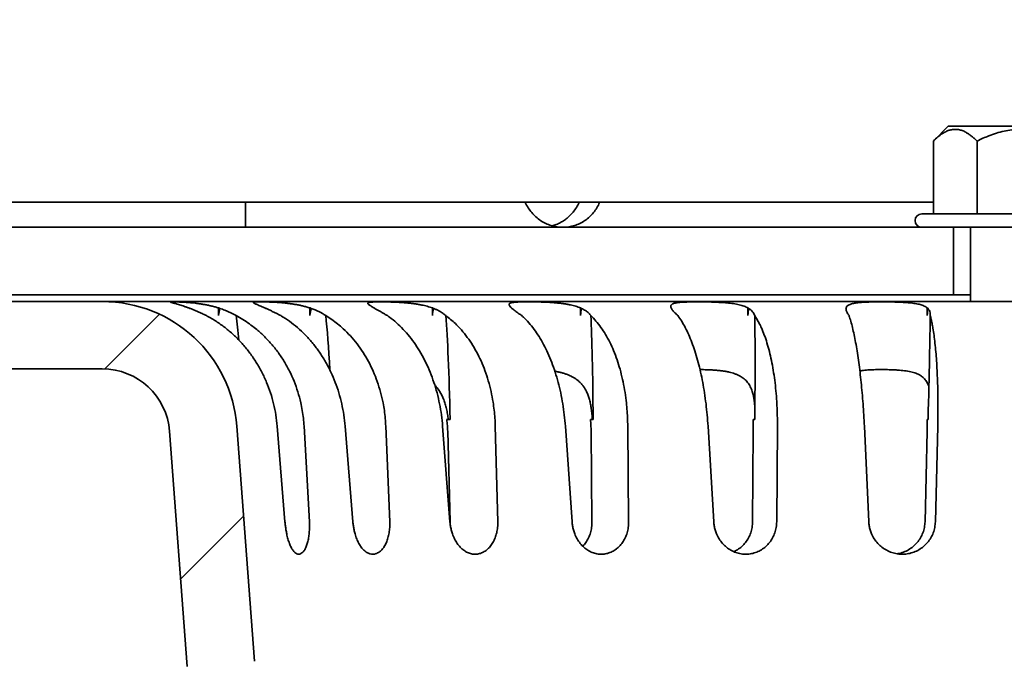
# Model space of a CAD drawing. Units: inches. Extents: x 0.2 to 8.4, y 0.1 to 10.9.
# Drawn here: x 2.5 to 3.1, y 7.2 to 7.6 of the extents above; entities that cross this region are included whole.
import ezdxf

# ---------------------------------------------------------------- set-up
doc = ezdxf.new("R2010")
doc.units = ezdxf.units.IN
doc.header["$MEASUREMENT"] = 0
doc.layers.add('WALL', color=7, linetype='Continuous', lineweight=50)
doc.styles.add('SLDTEXTSTYLE1', font='TXT', dxfattribs={"width": 0.605})
doc.dimstyles.new('SLDDIMSTYLE2', dxfattribs={"dimtxt": 0.101115, "dimasz": 0.1, "dimexe": 0, "dimexo": 0.0625, "dimgap": 0.025279, "dimtad": 0, "dimtih": 1, "dimtoh": 1, "dimdec": 6, "dimlfac": 6, "dimrnd": 1e-09, "dimzin": 12, "dimdsep": 46, "dimlunit": 5, "dimtxsty": 'SLDTEXTSTYLE1', "dimsah": 1, "dimcen": 0.09, "dimadec": 0, "dimazin": 3, "dimtfac": 1, "dimtdec": 3, "dimtofl": 0, "dimtmove": 0, "dimatfit": 3, "dimfxl": 0, "dimfrac": 2, "dimtolj": 1, "dimtzin": 12, "dimarcsym": 0})

# ---------------------------------------------------------------- blocks, each defined once
blk = doc.blocks.new('SW_HATCH_0')
at = {"color": 0, "linetype": 'Continuous', "lineweight": 18}
for p, q in [((0.61093, -0.09617), (0.64475, -0.06236)), ((0.65777, -0.22612), (0.69664, -0.18724))]:
    blk.add_line(p, q, dxfattribs=at)
blk = doc.blocks.new('_D_3')
at = {"layer": 'WALL'}
for p, q in [((1.94218, 7.28996), (1.94218, 5.7584)), ((4.25053, 7.28996), (4.25053, 5.7584)), ((1.94218, 5.8834), (2.39805, 5.8834)), ((4.25053, 5.8834), (3.79466, 5.8834))]:
    blk.add_line(p, q, dxfattribs=at)
for points in [[(1.94218, 5.8834), (2.04218, 5.8684), (2.04218, 5.8984)], [(4.25053, 5.8834), (4.15053, 5.8984), (4.15053, 5.8684)]]:
    blk.add_solid(points, dxfattribs=at)
at = {"layer": 'WALL', "attachment_point": 1, "style": 'SLDTEXTSTYLE1'}
for s, insert, char_height in [('13 1/4', (2.97721, 6.01112), 0.104167), ('%%c', (2.82969, 6.01112), 0.104167), ('MIN. DECK OPENING', (2.39805, 5.85584), 0.1041667)]:
    blk.add_mtext(s, dxfattribs=dict(at, insert=insert, char_height=char_height))
blk = doc.blocks.new('_D_8')
at = {"layer": 'WALL'}
for p, q in [((1.82552, 7.49782), (1.82552, 8.88901)), ((4.36719, 7.49782), (4.36719, 8.88901)), ((1.82552, 8.76401), (2.82969, 8.76401)), ((4.36719, 8.76401), (3.36302, 8.76401))]:
    blk.add_line(p, q, dxfattribs=at)
for points in [[(1.82552, 8.76401), (1.92552, 8.74901), (1.92552, 8.77901)], [(4.36719, 8.76401), (4.26719, 8.77901), (4.26719, 8.74901)]]:
    blk.add_solid(points, dxfattribs=at)
at = {"layer": 'WALL', "char_height": 0.104167, "attachment_point": 1, "style": 'SLDTEXTSTYLE1'}
for s, insert in [('%%c', (2.82969, 8.81408)), ('15 1/4', (2.97721, 8.81408))]:
    blk.add_mtext(s, dxfattribs=dict(at, insert=insert))

msp = doc.modelspace()

# ---------------------------------------------------------------- linework, layer by layer
at = {"color": 7, "linetype": 'Continuous', "lineweight": 35}
for p, q in [((3.05139411, 7.49838164), (3.04222744, 7.48921498)), ((3.14131395, 7.49838164), (3.05139411, 7.49838164)), ((3.04222744, 7.48921498), (3.04222744, 7.44421498)), ((3.06929073, 7.48921498), (3.06929073, 7.44421498)), ((2.55497797, 7.45150664), (2.26822903, 7.45150664)), ((2.55497797, 7.45150664), (2.57831183, 7.45150664)), ((2.57831183, 7.45150664), (2.61718734, 7.45150664)), ((2.61718734, 7.43588164), (2.61718734, 7.45150664)), ((3.04222744, 7.45150664), (2.61718734, 7.45150664)), ((2.78994533, 7.45150664), (2.7900534, 7.45126765)), ((2.82336543, 7.45150664), (2.82325938, 7.45126765)), ((2.83605673, 7.45150664), (2.83595776, 7.45126765)), ((3.15760403, 7.44421498), (3.03510403, 7.44421498)), ((2.3284969, 7.43588164), (2.6349293, 7.43588164)), ((2.6349293, 7.43588164), (2.72077576, 7.43588164)), ((2.72077576, 7.43588164), (3.05468736, 7.43588164)), ((3.13802069, 7.43588164), (3.05468736, 7.43588164)), ((3.05468736, 7.43588164), (3.05468736, 7.39421498)), ((3.06510403, 7.43588164), (3.06510403, 7.38998121)), ((2.3284969, 7.39421498), (2.6349293, 7.39421498)), ((2.72077576, 7.39421498), (2.6349293, 7.39421498)), ((3.05468736, 7.39421498), (2.72077576, 7.39421498)), ((3.06510403, 7.39421498), (3.05468736, 7.39421498)), ((2.42844106, 7.38998121), (2.5286457, 7.38998121)), ((3.66406236, 7.38998121), (2.5286457, 7.38998121)), ((2.58214566, 7.38600073), (2.58208635, 7.3860032)), ((2.58276409, 7.3857677), (2.58208635, 7.3860032)), ((2.60055495, 7.3860032), (2.60049569, 7.38600073)), ((2.60049569, 7.38141577), (2.60055495, 7.3860032)), ((2.60049569, 7.38141577), (2.60049569, 7.38600073)), ((2.60055495, 7.3860032), (2.60122662, 7.3857677)), ((2.62917495, 7.38600073), (2.62908519, 7.3860032)), ((2.62969537, 7.3857677), (2.62908519, 7.3860032)), ((2.65705357, 7.3860032), (2.65696386, 7.38600073)), ((2.65696386, 7.38141577), (2.65705357, 7.3860032)), ((2.65696386, 7.38141577), (2.65696386, 7.38600073)), ((2.65705357, 7.3860032), (2.65765455, 7.3857677)), ((2.69662224, 7.38600073), (2.69650591, 7.3860032)), ((2.69702185, 7.3857677), (2.69650591, 7.3860032)), ((2.73275176, 7.3860032), (2.73263543, 7.38600073)), ((2.73263543, 7.38141577), (2.73275176, 7.3860032)), ((2.73263543, 7.38141577), (2.73263543, 7.38600073)), ((2.73275176, 7.3860032), (2.73325573, 7.3857677)), ((2.78153972, 7.38600073), (2.7814019, 7.3860032)), ((2.78180105, 7.3857677), (2.7814019, 7.3860032)), ((2.82434108, 7.3860032), (2.82420329, 7.38600073)), ((2.82420329, 7.38141577), (2.82434108, 7.3860032)), ((2.82420329, 7.38141577), (2.82420329, 7.38600073)), ((2.82434108, 7.3860032), (2.82472607, 7.3857677)), ((2.88021608, 7.38600073), (2.88006282, 7.3860032)), ((2.88032774, 7.3857677), (2.88006282, 7.3860032)), ((2.88021608, 7.38600073), (2.88021608, 7.38586697)), ((2.92781867, 7.3860032), (2.92766543, 7.38600073)), ((2.92766543, 7.38141577), (2.92781867, 7.3860032)), ((2.92766543, 7.38141577), (2.92766543, 7.38600073)), ((2.92781867, 7.3860032), (2.92806785, 7.3857677)), ((2.98833871, 7.38600073), (2.98817671, 7.3860032)), ((2.98829581, 7.3857677), (2.98817671, 7.3860032)), ((2.98833871, 7.38600073), (2.98833871, 7.38480148)), ((3.03866207, 7.3860032), (3.03850006, 7.38600073)), ((3.03850006, 7.38141577), (3.03866207, 7.3860032)), ((3.03850006, 7.38141577), (3.03850006, 7.38600073)), ((3.03866207, 7.3860032), (3.03876455, 7.3857677)), ((2.42844106, 7.34831455), (2.5286457, 7.34831455)), ((2.7414388, 7.31706455), (2.74361453, 7.31706455)), ((2.83029311, 7.31706455), (2.83196587, 7.31706455)), ((2.93077557, 7.31706455), (2.93187227, 7.31706455)), ((3.03849458, 7.31706455), (3.03896729, 7.31706455)), ((2.57019613, 7.30975811), (2.58107774, 7.16438739)), ((2.61174656, 7.31286834), (2.62262817, 7.16749764)), ((2.64153641, 7.25382051), (2.63673754, 7.31286834)), ((2.65331645, 7.31286834), (2.65658957, 7.25382051)), ((2.68349702, 7.25382051), (2.67871931, 7.31286834)), ((2.70382598, 7.31286834), (2.7062932, 7.25382051)), ((2.74350142, 7.25382051), (2.73895371, 7.31286834)), ((2.74209684, 7.30975811), (2.74357322, 7.25382051)), ((2.77149089, 7.31286834), (2.77304432, 7.25382051)), ((2.81892721, 7.25382051), (2.81480822, 7.31286834)), ((2.83072198, 7.30975811), (2.83126731, 7.25382051)), ((2.85335388, 7.31286834), (2.85392565, 7.25382051)), ((2.90647789, 7.25382051), (2.90296763, 7.31286834)), ((2.93095655, 7.30975811), (2.93054697, 7.25382051)), ((2.94583713, 7.31286834), (2.94540224, 7.25382051)), ((3.00232705, 7.25382051), (2.99957896, 7.31286834)), ((3.03841977, 7.30975811), (3.03707319, 7.25382051)), ((3.0448987, 7.31286834), (3.04347616, 7.25382051))]:
    msp.add_line(p, q, dxfattribs=at)
for centre, radius, start, end in [((3.03510403, 7.44004831), 0.00416667, 90, 270), ((2.52864569, 7.30664788), 0.08333333, 4.28086078, 90), ((2.52864569, 7.30664788), 0.04166667, 4.28086078, 90)]:
    msp.add_arc(centre, radius, start, end, dxfattribs=at)
for centre, major_axis, ratio, start_param, end_param in [((2.59675949, 6.67123122), (0.00942471, 0.72870142), 0.033314593, 0.197925143, 0.226347718), ((2.59675949, 6.67123122), (0.00942471, 0.72870142), 0.033314593, 5.977644442, 6.056710642), ((2.64795092, 6.67123122), (0.01426947, 0.72870136), 0.029894524, 0.198079663, 0.226502238), ((2.64795092, 6.67123122), (0.01426947, 0.72870136), 0.029894524, 5.902106851, 6.056865162), ((2.71873972, 6.67123122), (0.01848781, 0.72870134), 0.025168571, 0.198132816, 0.226555391), ((2.71873972, 6.67123122), (0.01848781, 0.72870134), 0.025168571, 5.802277302, 6.056918315), ((2.80603207, 6.67123122), (0.02189618, 0.72870137), 0.019345389, 0.198075561, 0.226498136), ((2.80603207, 6.67123122), (0.02189618, 0.72870137), 0.019345389, 5.802220047, 6.05686106), ((2.90601289, 6.67123122), (0.02434717, 0.72870142), 0.012680535, 0.197917945, 0.22634052), ((2.90601289, 6.67123122), (0.02434717, 0.72870142), 0.012680535, 5.802062431, 6.056703444), ((3.01431253, 6.67123122), (-0.02573538, 0.72870147), 0.005464893, 0.197301264, 0.202685643), ((3.01431253, 6.67123122), (0.02573538, 0.72870147), 0.005464893, 0.197687269, 0.226109844), ((3.01431253, 6.67123122), (0.02573538, 0.72870147), 0.005464893, 5.801831755, 6.056472768)]:
    msp.add_ellipse(centre, major_axis=major_axis, ratio=ratio, start_param=start_param, end_param=end_param, dxfattribs=at)
for points, knots in [([(3.04222744, 7.48921498), (3.04314638, 7.49009443), (3.04498384, 7.49185293), (3.0475581, 7.49375209), (3.04989237, 7.49507287), (3.05196125, 7.49591105), (3.05407887, 7.49641239), (3.05623126, 7.49652191), (3.05842504, 7.49623284), (3.06061994, 7.49553233), (3.06263847, 7.49453534), (3.06445926, 7.49337325), (3.06609578, 7.49213737), (3.06770915, 7.4907571), (3.06876353, 7.48972903), (3.06929073, 7.48921498)], [0, 0, 0, 0, 0.108064139, 0.21607937, 0.290653965, 0.365320172, 0.439841982, 0.51665326, 0.593466966, 0.672822796, 0.752197834, 0.813865402, 0.875540125, 0.937768178, 1, 1, 1, 1]), ([(3.06929073, 7.48921498), (3.07048869, 7.48979686), (3.07288447, 7.49096056), (3.07684294, 7.49261489), (3.08117677, 7.49413005), (3.08590594, 7.49537279), (3.09072241, 7.49620042), (3.09552228, 7.4965459), (3.10026238, 7.49636945), (3.10490269, 7.49574537), (3.10947386, 7.49472205), (3.1140996, 7.49328257), (3.11876128, 7.49145754), (3.12186517, 7.48996256), (3.12341732, 7.48921498)], [0, 0, 0, 0, 0.070661448, 0.141315066, 0.22753876, 0.314082183, 0.400485303, 0.486516951, 0.568955988, 0.651743313, 0.73463968, 0.817228003, 0.908602065, 1, 1, 1, 1]), ([(2.8132707, 7.43588164), (2.81207113, 7.43588164), (2.81087288, 7.43597002), (2.80847901, 7.43632662), (2.80728057, 7.43659737), (2.80496277, 7.4373035), (2.80383361, 7.43773969), (2.80163434, 7.43877763), (2.80055622, 7.439385), (2.79747964, 7.44142531), (2.79564712, 7.44305653), (2.79242166, 7.44686589), (2.79109013, 7.44897508), (2.7900534, 7.45126765)], [0, 0, 0, 0, 0.125, 0.125, 0.25, 0.25, 0.375, 0.375, 0.5, 0.5, 0.75, 0.75, 1, 1, 1, 1]), ([(2.8066931, 7.43682621), (2.80708632, 7.43692658), (2.80839871, 7.43726156), (2.810536, 7.43816149), (2.81306762, 7.43949819), (2.81543134, 7.44114337), (2.81761078, 7.44304128), (2.81971612, 7.44533975), (2.82168175, 7.4480583), (2.8227335, 7.45019787), (2.82325937, 7.45126765)], [0, 0, 0, 0, 0.054384207, 0.181508295, 0.308227973, 0.435036032, 0.562247869, 0.689057035, 0.844528612, 1, 1, 1, 1]), ([(2.83595776, 7.45126765), (2.8350079, 7.44897387), (2.83376158, 7.44688018), (2.83145718, 7.44403435), (2.83061334, 7.44313618), (2.82883141, 7.44149835), (2.8278873, 7.44075048), (2.82589309, 7.43939677), (2.82483386, 7.43878693), (2.82265436, 7.4377412), (2.82153674, 7.43730452), (2.8181024, 7.43624728), (2.81567111, 7.43588164), (2.8132707, 7.43588164)], [0, 0, 0, 0, 0.25, 0.25, 0.375, 0.375, 0.5, 0.5, 0.625, 0.625, 0.75, 0.75, 1, 1, 1, 1]), ([(2.58214566, 7.38600073), (2.58183204, 7.38611667), (2.58091543, 7.38645555), (2.57946689, 7.38696255), (2.57783261, 7.38750384), (2.57631759, 7.38797575), (2.57498899, 7.3883672), (2.5738615, 7.38868424), (2.572914, 7.3889422), (2.57211989, 7.3891556), (2.57136751, 7.38936248), (2.57089349, 7.38951176), (2.57070218, 7.38961727), (2.57072102, 7.3896826), (2.57092546, 7.38972914), (2.5713146, 7.38975902), (2.57187959, 7.38977504), (2.57261575, 7.38977855), (2.57353094, 7.38977001), (2.57461267, 7.38974804), (2.57584114, 7.38971176), (2.57721447, 7.38965816), (2.57874041, 7.38958301), (2.58039284, 7.389482), (2.58214143, 7.38935191), (2.58398613, 7.38918716), (2.58593619, 7.38897954), (2.58795075, 7.38872564), (2.58999221, 7.38842399), (2.59206208, 7.38806981), (2.59417347, 7.38765303), (2.59630211, 7.38716949), (2.59841978, 7.38662601), (2.59980211, 7.38620964), (2.60049569, 7.38600073)], [0, 0, 0, 0, 0.016949454, 0.049539208, 0.082128452, 0.115828063, 0.149527314, 0.179716415, 0.209905515, 0.240985114, 0.272065038, 0.321321922, 0.351808346, 0.382295019, 0.41366992, 0.445044925, 0.475530196, 0.506015513, 0.537383224, 0.568750805, 0.59928565, 0.629820044, 0.661246811, 0.692673304, 0.723106523, 0.753538987, 0.784875735, 0.816211499, 0.846309366, 0.876407723, 0.907388876, 0.938371454, 0.969077583, 1, 1, 1, 1]), ([(2.62917495, 7.38600073), (2.62904161, 7.38606003), (2.6283993, 7.38634567), (2.62731392, 7.38681882), (2.62599659, 7.38738187), (2.62482941, 7.38787454), (2.62386653, 7.3882836), (2.62311267, 7.38861527), (2.62254404, 7.38888555), (2.62214471, 7.38910994), (2.62188128, 7.38932719), (2.62190057, 7.38948519), (2.62219791, 7.3895978), (2.62262516, 7.38966846), (2.62323693, 7.38971941), (2.62402532, 7.38975304), (2.62497491, 7.38977227), (2.62608253, 7.38977879), (2.62735644, 7.38977331), (2.62877834, 7.38975469), (2.63032285, 7.38972224), (2.63198998, 7.38967323), (2.6337869, 7.38960366), (2.63568274, 7.3895094), (2.63764356, 7.38938717), (2.63967127, 7.38923158), (2.64177451, 7.38903454), (2.64390946, 7.38879245), (2.64603756, 7.3885036), (2.64816249, 7.38816304), (2.65029706, 7.38776078), (2.65249941, 7.38727377), (2.65474182, 7.38669961), (2.65622099, 7.38623438), (2.65696386, 7.38600073)], [0, 0, 0, 0, 0.008600691, 0.041429774, 0.074257386, 0.108216001, 0.142174293, 0.172425172, 0.202676581, 0.233824648, 0.264973089, 0.313751733, 0.344230761, 0.37470956, 0.406077102, 0.437444336, 0.467922019, 0.498399488, 0.52975901, 0.561118388, 0.591652784, 0.622187888, 0.653614131, 0.685040457, 0.715486672, 0.745932514, 0.777281897, 0.808631174, 0.838752899, 0.868874602, 0.899883627, 0.930892807, 0.965293032, 1, 1, 1, 1]), ([(2.69662224, 7.38600073), (2.69661471, 7.38600513), (2.6962142, 7.38623939), (2.69547391, 7.38667768), (2.69452669, 7.38726178), (2.69375562, 7.38777476), (2.69325182, 7.38816056), (2.69291372, 7.38848003), (2.69271966, 7.38874376), (2.69267358, 7.38899099), (2.69280681, 7.3891948), (2.6931204, 7.38935804), (2.69360738, 7.38948525), (2.69426312, 7.38958352), (2.69509559, 7.38965794), (2.69609568, 7.38971144), (2.69724643, 7.38974766), (2.69854697, 7.3897694), (2.70000267, 7.38977861), (2.70159396, 7.38977522), (2.70329369, 7.38975961), (2.70510308, 7.38973022), (2.70702719, 7.38968453), (2.7090341, 7.389619), (2.71108879, 7.38953088), (2.7131944, 7.3894153), (2.7153582, 7.38926524), (2.71753703, 7.38907637), (2.71969269, 7.38884601), (2.72183011, 7.38856862), (2.72396059, 7.38823475), (2.72653787, 7.38774715), (2.72951461, 7.38705207), (2.73158787, 7.38635363), (2.73263543, 7.38600073)], [0, 0, 0, 0, 0.0006337137, 0.0336972135, 0.0667597068, 0.1009722915, 0.1351842667, 0.1561341395, 0.1862764703, 0.2164188977, 0.2474463108, 0.2784739837, 0.3086129686, 0.3387523227, 0.3697540174, 0.4007558769, 0.4311230735, 0.4614900102, 0.4927295843, 0.523969373, 0.5544973105, 0.5850249962, 0.6164412279, 0.6478571598, 0.678353227, 0.7088494774, 0.7402458441, 0.7716419825, 0.8018816302, 0.8321211042, 0.8632588734, 0.8943962456, 0.9466416327, 1, 1, 1, 1]), ([(2.78153972, 7.38600073), (2.7814382, 7.38609444), (2.78109112, 7.38641483), (2.78061532, 7.38691291), (2.78019802, 7.38746763), (2.77998319, 7.3879511), (2.77998001, 7.38834961), (2.78016849, 7.38867044), (2.78052212, 7.38893025), (2.78105563, 7.38914539), (2.78176327, 7.38931862), (2.78263126, 7.38945432), (2.78365646, 7.38955985), (2.78484724, 7.38964038), (2.78618924, 7.38969901), (2.78766005, 7.38973945), (2.78925997, 7.38976488), (2.79099363, 7.38977742), (2.79283734, 7.38977727), (2.79475988, 7.38976509), (2.79676417, 7.38973956), (2.79885383, 7.38969847), (2.80099403, 7.38963849), (2.80314809, 7.38955704), (2.80532069, 7.38944934), (2.8075179, 7.3893087), (2.80969621, 7.38913065), (2.81181832, 7.38891232), (2.8138911, 7.38864826), (2.81592335, 7.38832855), (2.81842604, 7.38784622), (2.82071698, 7.38726175), (2.82277584, 7.3865855), (2.82372746, 7.38619565), (2.82420329, 7.38600073)], [0, 0, 0, 0, 0.013658541, 0.046695984, 0.079731846, 0.113925381, 0.148117926, 0.178239585, 0.208360149, 0.239366056, 0.27037149, 0.300489728, 0.330607703, 0.361587821, 0.392568176, 0.422914382, 0.453261186, 0.484478869, 0.515696223, 0.546219694, 0.576743258, 0.60815408, 0.639564681, 0.670068182, 0.700571267, 0.731974002, 0.763376468, 0.793640272, 0.82390381, 0.855067129, 0.886230348, 0.942395815, 0.971197206, 1, 1, 1, 1]), ([(2.88021608, 7.38600073), (2.88009243, 7.38637292), (2.87990537, 7.38693595), (2.88004542, 7.38754035), (2.88029507, 7.38795634), (2.88071646, 7.3883207), (2.88131728, 7.38863948), (2.88209737, 7.38890798), (2.88304269, 7.38912737), (2.88413349, 7.38930214), (2.88536525, 7.38944092), (2.88675104, 7.38954987), (2.88827526, 7.38963253), (2.88991311, 7.38969293), (2.89166631, 7.38973535), (2.89353701, 7.38976279), (2.89550072, 7.38977647), (2.89752497, 7.389778), (2.89961343, 7.38976725), (2.90176764, 7.38974337), (2.90395261, 7.38970389), (2.90613152, 7.38964695), (2.90830989, 7.38956859), (2.9104921, 7.38946325), (2.91263672, 7.38932636), (2.91470774, 7.38915464), (2.91671293, 7.38894247), (2.91865839, 7.38868066), (2.9205025, 7.38836716), (2.92221581, 7.38800175), (2.92380973, 7.38758085), (2.92528911, 7.38709257), (2.92658748, 7.38656689), (2.92732577, 7.38617912), (2.92766543, 7.38600073)], [0, 0, 0, 0, 0.056287748, 0.085147671, 0.114006649, 0.144286956, 0.174566682, 0.205748723, 0.236930604, 0.266861684, 0.296792746, 0.327574931, 0.358357531, 0.388610353, 0.418863056, 0.449979899, 0.481097185, 0.51159497, 0.542093185, 0.573475161, 0.6048572, 0.635383033, 0.665908662, 0.697330548, 0.72875202, 0.759109345, 0.789466312, 0.820727103, 0.85198733, 0.881982941, 0.911978783, 0.942841149, 0.973703803, 1, 1, 1, 1]), ([(2.98833871, 7.38600073), (2.98834501, 7.38602647), (2.98840718, 7.38628066), (2.98860555, 7.38673275), (2.98908387, 7.38730868), (2.98977412, 7.38781376), (2.99064435, 7.38823331), (2.9916587, 7.38857374), (2.99279619, 7.38885136), (2.99409781, 7.38908233), (2.99553847, 7.38926844), (2.99709041, 7.38941461), (2.99875144, 7.38952881), (3.00053599, 7.38961678), (3.00242347, 7.38968189), (3.00438311, 7.38972779), (3.0064186, 7.38975795), (3.00852925, 7.38977471), (3.01068538, 7.38977861), (3.01285125, 7.38977058), (3.01503212, 7.38974963), (3.01722879, 7.38971396), (3.0194041, 7.38966052), (3.02152184, 7.38958687), (3.0235892, 7.38948849), (3.0256093, 7.38935896), (3.02754216, 7.38919381), (3.02935649, 7.38898996), (3.03106166, 7.38874189), (3.03266259, 7.38843993), (3.03412526, 7.38808299), (3.0354289, 7.38767204), (3.03658549, 7.3872037), (3.03759982, 7.38666743), (3.03820073, 7.38624821), (3.03847961, 7.38601763), (3.03850006, 7.38600073)], [0, 0, 0, 0, 0.003715265, 0.036686619, 0.069656566, 0.103769957, 0.137882477, 0.168172015, 0.198462462, 0.229653275, 0.260845044, 0.290811009, 0.320777062, 0.351593343, 0.382409482, 0.412729604, 0.443049572, 0.474238673, 0.50542793, 0.535944331, 0.566460761, 0.597863736, 0.629266495, 0.659777132, 0.690287555, 0.721696546, 0.753105327, 0.783397644, 0.813689785, 0.844882893, 0.876075991, 0.906021405, 0.935967082, 0.966764327, 0.99756316, 1, 1, 1, 1]), ([(2.59304878, 7.38125405), (2.592135, 7.38169884), (2.59057281, 7.38245924), (2.588386, 7.38345217), (2.58647573, 7.38428205), (2.58458773, 7.38506266), (2.58337196, 7.38553269), (2.58276409, 7.3857677)], [0, 0, 0, 0, 0.258130798, 0.44129866, 0.624453885, 0.812231667, 1, 1, 1, 1]), ([(2.63673754, 7.31286834), (2.63649435, 7.31519206), (2.63600711, 7.3198478), (2.63458359, 7.32673049), (2.6326736, 7.33347665), (2.6302369, 7.34002657), (2.62728717, 7.34633495), (2.62385291, 7.35237018), (2.61996666, 7.35808556), (2.6156572, 7.36343112), (2.61093911, 7.36836276), (2.60585336, 7.37286444), (2.60044067, 7.37689863), (2.59610894, 7.37960258), (2.59360168, 7.38095567), (2.59304878, 7.38125405)], [0, 0, 0, 0, 0.081286028, 0.162862109, 0.244437755, 0.325722894, 0.40701551, 0.488599064, 0.57018237, 0.651474553, 0.732714859, 0.814245323, 0.895775707, 0.977016459, 1, 1, 1, 1]), ([(2.60122662, 7.3857677), (2.60229688, 7.38540074), (2.60401732, 7.38481085), (2.6062578, 7.38387779), (2.60866122, 7.38278603), (2.61029673, 7.38186939), (2.61139466, 7.38125405)], [0, 0, 0, 0, 0.289367772, 0.465157044, 0.640955794, 1, 1, 1, 1]), ([(2.61139466, 7.38125405), (2.61278936, 7.38047074), (2.61558008, 7.37890338), (2.61958119, 7.37620816), (2.62391049, 7.37290734), (2.62845429, 7.36885045), (2.63308521, 7.36394531), (2.63731427, 7.35863847), (2.64110308, 7.35297191), (2.6444156, 7.3469704), (2.64724596, 7.34067994), (2.64957548, 7.33415222), (2.65120419, 7.32810234), (2.65227427, 7.3226232), (2.65296614, 7.31776775), (2.65319971, 7.314501), (2.65331645, 7.31286834)], [0, 0, 0, 0, 0.059102237, 0.118260496, 0.177362755, 0.258663566, 0.340255812, 0.42184745, 0.503148447, 0.584390402, 0.665922691, 0.747455223, 0.828697523, 0.885781603, 0.942915748, 1, 1, 1, 1]), ([(2.63896215, 7.38125405), (2.63828869, 7.3816028), (2.63695856, 7.38229159), (2.63503437, 7.38325307), (2.63317438, 7.38415732), (2.63137399, 7.38500597), (2.63025489, 7.3855138), (2.62969537, 7.3857677)], [0, 0, 0, 0, 0.2017549631, 0.3984781121, 0.5951837883, 0.7976006343, 1, 1, 1, 1]), ([(2.67871931, 7.31286834), (2.67848254, 7.31519206), (2.67800815, 7.3198478), (2.67667562, 7.32673049), (2.67490752, 7.33347664), (2.67266835, 7.34002658), (2.66997054, 7.34633494), (2.66684014, 7.35237019), (2.66330657, 7.35808559), (2.65939602, 7.36343108), (2.65512212, 7.36836278), (2.65052159, 7.37286444), (2.64563135, 7.37689862), (2.64172193, 7.37960259), (2.63946078, 7.38095567), (2.63896215, 7.38125405)], [0, 0, 0, 0, 0.081285962, 0.162862044, 0.244437791, 0.325722856, 0.407015541, 0.488598834, 0.570181991, 0.651474595, 0.732714503, 0.814245062, 0.895775494, 0.977016223, 1, 1, 1, 1]), ([(2.65765455, 7.3857677), (2.65850224, 7.38545912), (2.65998606, 7.38491897), (2.66194809, 7.38404312), (2.66363019, 7.38319662), (2.66520822, 7.38228775), (2.66621904, 7.38162477), (2.66671519, 7.3812749), (2.66674475, 7.38125405)], [0, 0, 0, 0, 0.244690469, 0.428311182, 0.611942995, 0.800008169, 0.988082777, 1, 1, 1, 1]), ([(2.66674475, 7.38125405), (2.6679992, 7.38046488), (2.6705093, 7.3788858), (2.67410315, 7.37616808), (2.67797595, 7.37284798), (2.68202495, 7.36877678), (2.6861366, 7.36386494), (2.68988405, 7.35855207), (2.69323305, 7.35288002), (2.69615156, 7.34687373), (2.69863472, 7.34057916), (2.70066617, 7.33404802), (2.70207033, 7.32800745), (2.70297805, 7.32255094), (2.70355325, 7.31773124), (2.7037351, 7.31448884), (2.70382598, 7.31286834)], [0, 0, 0, 0, 0.0595287623, 0.1191145156, 0.1786435007, 0.2599439158, 0.3415354214, 0.4231268789, 0.5044273785, 0.5856692751, 0.6672012715, 0.7487337067, 0.8299756978, 0.8866342371, 0.9433413465, 1, 1, 1, 1]), ([(2.70486579, 7.38125405), (2.7044192, 7.38151223), (2.70334472, 7.3821334), (2.70172737, 7.38306362), (2.70002729, 7.38403875), (2.698431, 7.38495238), (2.69749155, 7.38549594), (2.69702185, 7.3857677)], [0, 0, 0, 0, 0.148907282, 0.358268365, 0.567612184, 0.783815285, 1, 1, 1, 1]), ([(2.73895371, 7.31286834), (2.73873368, 7.31519206), (2.73829282, 7.3198478), (2.73710956, 7.32673049), (2.73556072, 7.33347665), (2.73361683, 7.34002657), (2.73128898, 7.34633495), (2.72859913, 7.35237018), (2.72557269, 7.35808558), (2.722232, 7.3634311), (2.71858904, 7.36836276), (2.71467484, 7.37286446), (2.71052078, 7.3768986), (2.70720454, 7.37960259), (2.70528835, 7.38095567), (2.70486579, 7.38125405)], [0, 0, 0, 0, 0.081286002, 0.16286207, 0.244437775, 0.325722972, 0.407015564, 0.488598924, 0.570182117, 0.651474592, 0.732714734, 0.814245031, 0.895775771, 0.977016279, 1, 1, 1, 1]), ([(2.73325573, 7.3857677), (2.73334403, 7.38573331), (2.73399893, 7.38547828), (2.7351722, 7.38497442), (2.7367043, 7.38420971), (2.73811869, 7.3833793), (2.73955303, 7.38240326), (2.74039496, 7.38166902), (2.74087079, 7.38125405)], [0, 0, 0, 0, 0.028139645, 0.2086988, 0.389265857, 0.574344695, 0.759435646, 1, 1, 1, 1]), ([(2.74087079, 7.38125405), (2.74188865, 7.38048967), (2.74392528, 7.37896024), (2.74684196, 7.37633752), (2.75002663, 7.3730989), (2.75338959, 7.36908831), (2.75682878, 7.3642047), (2.75995911, 7.35891765), (2.76275213, 7.3532688), (2.7651809, 7.34728292), (2.76724146, 7.34100584), (2.7689205, 7.33448924), (2.77008294, 7.32840936), (2.77083053, 7.32285712), (2.77129648, 7.31788601), (2.77142611, 7.31454039), (2.77149089, 7.31286834)], [0, 0, 0, 0, 0.057721974, 0.115495162, 0.173217009, 0.254519251, 0.336112371, 0.417705444, 0.499007582, 0.58025008, 0.661782939, 0.743315928, 0.824558795, 0.883021285, 0.941537364, 1, 1, 1, 1]), ([(2.78787931, 7.38125405), (2.78728701, 7.38166192), (2.78622272, 7.3823948), (2.78485298, 7.38337588), (2.78369549, 7.3842342), (2.78265508, 7.38504091), (2.78208572, 7.38552544), (2.78180105, 7.3857677)], [0, 0, 0, 0, 0.236420416, 0.4248156, 0.613197869, 0.806602944, 1, 1, 1, 1]), ([(2.81480822, 7.31286834), (2.81461455, 7.31519206), (2.81422652, 7.3198478), (2.81324424, 7.32673049), (2.81198229, 7.33347665), (2.81041873, 7.34002657), (2.80856247, 7.34633495), (2.80643081, 7.35237018), (2.80404371, 7.35808559), (2.80141893, 7.36343109), (2.79856612, 7.36836276), (2.79550928, 7.37286446), (2.79227299, 7.3768986), (2.78969484, 7.3796026), (2.78820734, 7.38095567), (2.78787931, 7.38125405)], [0, 0, 0, 0, 0.081285987, 0.162862073, 0.244437745, 0.325722923, 0.407015554, 0.488598965, 0.570182096, 0.651474677, 0.73271474, 0.814244996, 0.895775702, 0.977016193, 1, 1, 1, 1]), ([(2.82472607, 7.3857677), (2.82517687, 7.38554877), (2.82607848, 7.38511089), (2.82728073, 7.3843767), (2.82836243, 7.38358474), (2.82952102, 7.38256234), (2.83014649, 7.38175388), (2.83053318, 7.38125405)], [0, 0, 0, 0, 0.175259386, 0.350528739, 0.529962444, 0.709402849, 1, 1, 1, 1]), ([(2.83053318, 7.38125405), (2.83161464, 7.38016788), (2.83377756, 7.37799555), (2.83680664, 7.37409425), (2.83965023, 7.36973648), (2.84227498, 7.36490969), (2.84466152, 7.35967802), (2.84678668, 7.35407818), (2.84863025, 7.34813562), (2.85018942, 7.34189587), (2.85145394, 7.33541033), (2.85233783, 7.32924936), (2.85290444, 7.32349769), (2.85324768, 7.31821008), (2.85331849, 7.31464831), (2.85335388, 7.31286834)], [0, 0, 0, 0, 0.080915363, 0.1618309, 0.243138909, 0.324737562, 0.406336263, 0.48764417, 0.568890555, 0.65042716, 0.7319639, 0.81321075, 0.875452082, 0.937758335, 1, 1, 1, 1]), ([(2.88437467, 7.38125405), (2.88400359, 7.38158692), (2.88326147, 7.38225263), (2.88230664, 7.38319734), (2.88148886, 7.38409232), (2.88079103, 7.38496621), (2.88048765, 7.38549106), (2.88032774, 7.3857677)], [0, 0, 0, 0, 0.1924984865, 0.384985459, 0.5824599727, 0.7799165824, 1, 1, 1, 1]), ([(2.90296763, 7.31286834), (2.90280879, 7.31519206), (2.90249055, 7.31984779), (2.90175215, 7.3267305), (2.90083229, 7.33347664), (2.89971734, 7.34002659), (2.89841386, 7.34633493), (2.89693352, 7.3523702), (2.89529012, 7.35808556), (2.89349595, 7.36343111), (2.89155794, 7.36836275), (2.88949208, 7.37286446), (2.887315, 7.37689859), (2.88558762, 7.37960262), (2.88459383, 7.38095567), (2.88437467, 7.38125405)], [0, 0, 0, 0, 0.081285965, 0.16286199, 0.244437792, 0.32572285, 0.407015582, 0.488598821, 0.57018223, 0.651474566, 0.732714821, 0.814245076, 0.895775618, 0.977015824, 1, 1, 1, 1]), ([(2.92806785, 7.3857677), (2.92854406, 7.38545272), (2.92950227, 7.38481892), (2.93056098, 7.38372601), (2.93137019, 7.38254355), (2.93166504, 7.38168534), (2.93181322, 7.38125405)], [0, 0, 0, 0, 0.24950092, 0.502031823, 0.749744426, 1, 1, 1, 1]), ([(2.93181322, 7.38125405), (2.93229944, 7.38050747), (2.93327228, 7.37901366), (2.93465862, 7.37645883), (2.936181, 7.37327837), (2.93779032, 7.36931114), (2.93943085, 7.36444796), (2.94090795, 7.35917954), (2.94220796, 7.35354754), (2.94331784, 7.34757641), (2.94423646, 7.34131207), (2.94495808, 7.33480603), (2.94543037, 7.32869812), (2.94570291, 7.32307722), (2.94584202, 7.31799733), (2.94583876, 7.31457746), (2.94583713, 7.31286834)], [0, 0, 0, 0, 0.056421984, 0.112892341, 0.169314142, 0.250617408, 0.332211914, 0.413805963, 0.495109458, 0.576352426, 0.657885837, 0.739419509, 0.820662942, 0.88042258, 0.940239993, 1, 1, 1, 1]), ([(2.99013455, 7.38125405), (2.98992096, 7.38154658), (2.98944869, 7.3821934), (2.98889864, 7.38313571), (2.98848541, 7.38408381), (2.98825549, 7.38497275), (2.98828237, 7.38550272), (2.98829581, 7.3857677)], [0, 0, 0, 0, 0.168919286, 0.373500299, 0.578069465, 0.78904157, 1, 1, 1, 1]), ([(2.99957896, 7.31286834), (2.99946189, 7.31519206), (2.99922734, 7.3198478), (2.99876511, 7.32673049), (2.99822752, 7.33347664), (2.99760995, 7.34002658), (2.99691616, 7.34633496), (2.99615186, 7.35237017), (2.99532397, 7.35808558), (2.99443883, 7.36343111), (2.99350036, 7.36836275), (2.99251577, 7.37286446), (2.99149299, 7.3768986), (2.99069191, 7.37960261), (2.99023525, 7.38095567), (2.99013455, 7.38125405)], [0, 0, 0, 0, 0.081285992, 0.1628621347, 0.2444378838, 0.3257229502, 0.4070155833, 0.4885991967, 0.5701822782, 0.6514746826, 0.7327150364, 0.8142453157, 0.8957759143, 0.9770161495, 1, 1, 1, 1]), ([(3.03876455, 7.3857677), (3.03913259, 7.38535818), (3.03987602, 7.38453096), (3.04039589, 7.3830177), (3.04032253, 7.38185646), (3.04028448, 7.38125405)], [0, 0, 0, 0, 0.3205647616, 0.6475332602, 1, 1, 1, 1]), ([(3.04028448, 7.38125405), (3.04048241, 7.3804914), (3.04087844, 7.37896543), (3.04143285, 7.37634938), (3.04202767, 7.3731164), (3.04263873, 7.36911007), (3.04324073, 7.36422841), (3.04376363, 7.35894322), (3.04420248, 7.35329597), (3.04455214, 7.34731154), (3.04481315, 7.34103569), (3.04498413, 7.33452011), (3.0450559, 7.32843749), (3.04505312, 7.32287856), (3.04500623, 7.31789685), (3.04493453, 7.31454399), (3.0448987, 7.31286834)], [0, 0, 0, 0, 0.057595246, 0.115241903, 0.172836804, 0.254139453, 0.335732622, 0.41732597, 0.498627818, 0.579870621, 0.661403433, 0.74293664, 0.824179464, 0.882768044, 0.941411146, 1, 1, 1, 1]), ([(2.80833399, 7.34680578), (2.80845406, 7.3467879), (2.80929676, 7.34666241), (2.81078884, 7.34636142), (2.81278646, 7.34588955), (2.81469557, 7.34532732), (2.81654474, 7.34466068), (2.81827655, 7.34389802), (2.81986578, 7.34305068), (2.82132699, 7.34212029), (2.82268701, 7.34108371), (2.82395182, 7.33993301), (2.82510417, 7.33867729), (2.82650402, 7.33685122), (2.82780606, 7.33460068), (2.82893735, 7.33189068), (2.82974726, 7.32930268), (2.83037768, 7.32656253), (2.8308656, 7.32359855), (2.83122925, 7.32043863), (2.83138002, 7.31819187), (2.83145567, 7.31706455)], [0, 0, 0, 0, 0.007753747, 0.054419021, 0.098045952, 0.141672515, 0.186675495, 0.231678817, 0.273640035, 0.31560389, 0.358674747, 0.401749553, 0.445968543, 0.490191765, 0.580411872, 0.647002518, 0.713606267, 0.7820843, 0.850568605, 0.925022017, 1, 1, 1, 1]), ([(2.89799008, 7.34789682), (2.89836631, 7.34789461), (2.89942013, 7.3478884), (2.90120647, 7.3478511), (2.90334637, 7.34778253), (2.90552729, 7.34767816), (2.90770397, 7.34753218), (2.90983964, 7.34733869), (2.91194064, 7.34708789), (2.91401381, 7.34676497), (2.91599615, 7.34636561), (2.9178538, 7.34588846), (2.91959878, 7.34532762), (2.92125507, 7.34466059), (2.92277372, 7.34389803), (2.92413639, 7.3430507), (2.92536075, 7.34212026), (2.92647114, 7.34108373), (2.92747481, 7.33993301), (2.92835997, 7.33867729), (2.92939638, 7.3368512), (2.93029574, 7.33460087), (2.93100332, 7.33189018), (2.93145806, 7.32930462), (2.93175138, 7.32655501), (2.93189395, 7.32461393), (2.93192539, 7.3235729), (2.9319268, 7.32352607)], [0, 0, 0, 0, 0.021192407, 0.059359342, 0.097526121, 0.136813725, 0.176100753, 0.214023853, 0.251945966, 0.291050942, 0.330154445, 0.366712685, 0.403270109, 0.440980367, 0.478691354, 0.513853886, 0.549017114, 0.585109358, 0.621204203, 0.658257947, 0.695315584, 0.770916513, 0.826716859, 0.882527829, 0.939910134, 0.997297113, 1, 1, 1, 1]), ([(2.99680218, 7.34709635), (2.99704836, 7.34714179), (2.99778212, 7.34727722), (2.9991199, 7.34744062), (3.00080857, 7.34760258), (3.00260397, 7.3477222), (3.0044994, 7.34780932), (3.00647088, 7.34786723), (3.0085242, 7.34789946), (3.01063629, 7.34790811), (3.01278538, 7.3478923), (3.01493699, 7.34785183), (3.01709699, 7.34778233), (3.01925722, 7.34767822), (3.0213759, 7.34753217), (3.0234172, 7.34733869), (3.0253893, 7.34708789), (3.02729758, 7.34676497), (3.02908459, 7.34636562), (3.03072283, 7.34588845), (3.03222694, 7.34532763), (3.03361805, 7.34466059), (3.03485719, 7.34389805), (3.03593371, 7.34305064), (3.03686793, 7.34212048), (3.0376791, 7.34108298), (3.03838205, 7.33993574), (3.03894476, 7.33866685), (3.03932027, 7.33773805), (3.03943375, 7.33717656), (3.03944705, 7.33711079)], [0, 0, 0, 0, 0.018226555, 0.054325478, 0.09042561, 0.127484888, 0.164544166, 0.202256802, 0.239969689, 0.278739559, 0.317509492, 0.355870454, 0.394231074, 0.433718283, 0.4732049, 0.511320935, 0.549435989, 0.58873954, 0.628041845, 0.664785266, 0.70152883, 0.739431094, 0.777333356, 0.812674159, 0.848016693, 0.88429171, 0.920570515, 0.957812731, 0.995058144, 1, 1, 1, 1]), ([(2.7340684, 7.33825003), (2.73436571, 7.33793882), (2.73553488, 7.33671496), (2.73704821, 7.3345968), (2.73855959, 7.33189159), (2.73968973, 7.32930242), (2.74062236, 7.32656262), (2.74139191, 7.32359851), (2.74201032, 7.32043864), (2.74229321, 7.31819187), (2.74243514, 7.31706455)], [0, 0, 0, 0, 0.056913329, 0.223809704, 0.346995409, 0.470204476, 0.596881337, 0.723568772, 0.861299192, 1, 1, 1, 1]), ([(2.7414388, 7.31706455), (2.74144877, 7.317), (2.74163803, 7.31577527), (2.7419383, 7.31335296), (2.74204386, 7.3109594), (2.74209684, 7.30975811)], [0, 0, 0, 0, 0.026964074, 0.511652079, 1, 1, 1, 1]), ([(2.83029311, 7.31706455), (2.83040872, 7.31586494), (2.83064085, 7.31345617), (2.83069487, 7.31099406), (2.83072198, 7.30975811)], [0, 0, 0, 0, 0.498014664, 1, 1, 1, 1]), ([(2.93077557, 7.31706455), (2.93083491, 7.31586494), (2.93095406, 7.31345617), (2.93095572, 7.31099406), (2.93095655, 7.30975811)], [0, 0, 0, 0, 0.498013869, 1, 1, 1, 1]), ([(3.03849458, 7.31706455), (3.03849507, 7.31586494), (3.03849604, 7.31345617), (3.03844526, 7.31099406), (3.03841977, 7.30975811)], [0, 0, 0, 0, 0.498014003, 1, 1, 1, 1]), ([(2.65658957, 7.25382051), (2.65663088, 7.25265294), (2.6567135, 7.25031783), (2.65653616, 7.246936), (2.65613789, 7.2437718), (2.65552228, 7.24090869), (2.65471038, 7.23844233), (2.65373742, 7.23642578), (2.6526314, 7.23493481), (2.65143228, 7.2339894), (2.65017474, 7.23363942), (2.64889636, 7.23387063), (2.64763337, 7.2347007), (2.64641671, 7.23608239), (2.64527982, 7.23799861), (2.64424513, 7.24037418), (2.64334123, 7.24315912), (2.64264743, 7.24598754), (2.64214232, 7.24871645), (2.64177659, 7.2512421), (2.64161637, 7.25296215), (2.64153641, 7.25382051)], [0, 0, 0, 0, 0.054998016, 0.109994729, 0.165008087, 0.220020601, 0.274939383, 0.329858464, 0.384728673, 0.439599243, 0.494466052, 0.549333112, 0.60420256, 0.659072504, 0.713939831, 0.768807419, 0.823674644, 0.878542333, 0.918975305, 0.959566114, 1, 1, 1, 1]), ([(2.7062932, 7.25382051), (2.70630796, 7.25265294), (2.70633747, 7.25031783), (2.70594817, 7.246936), (2.70524391, 7.2437718), (2.70423075, 7.24090869), (2.70293941, 7.23844234), (2.7014212, 7.23642577), (2.69971601, 7.23493482), (2.69788265, 7.23398939), (2.69597183, 7.23363942), (2.69404017, 7.23387063), (2.69214265, 7.2347007), (2.69032768, 7.23608239), (2.68864778, 7.2379986), (2.68713885, 7.24037418), (2.6858469, 7.24315912), (2.68488409, 7.24598754), (2.68421385, 7.24871645), (2.68375443, 7.2512421), (2.68358271, 7.25296215), (2.68349702, 7.25382051)], [0, 0, 0, 0, 0.054997985, 0.109994688, 0.165008079, 0.220020688, 0.274939522, 0.329858415, 0.384728929, 0.439599027, 0.494466006, 0.549332982, 0.604202664, 0.659072598, 0.713939932, 0.768807416, 0.823674558, 0.878542356, 0.918975256, 0.959566069, 1, 1, 1, 1]), ([(2.77304432, 7.25382051), (2.77303191, 7.25265294), (2.77300709, 7.25031783), (2.77242275, 7.246936), (2.77144336, 7.24377181), (2.77007686, 7.24090868), (2.76836264, 7.23844234), (2.76636536, 7.23642577), (2.76413565, 7.23493482), (2.7617481, 7.23398939), (2.75926754, 7.23363942), (2.756767, 7.23387063), (2.75431796, 7.2347007), (2.75198392, 7.23608238), (2.74983445, 7.23799861), (2.74791723, 7.24037419), (2.74629366, 7.24315911), (2.74510397, 7.24598755), (2.74429782, 7.24871644), (2.74376482, 7.2512421), (2.74358911, 7.25296215), (2.74350142, 7.25382051)], [0, 0, 0, 0, 0.054997983, 0.109994806, 0.165008143, 0.220020556, 0.27493947, 0.329858437, 0.38472879, 0.43959905, 0.494465796, 0.549332916, 0.60420267, 0.659072607, 0.713939694, 0.768807335, 0.823674721, 0.878542305, 0.918975331, 0.959566042, 1, 1, 1, 1]), ([(2.85392565, 7.25382051), (2.85388659, 7.25265294), (2.85380847, 7.25031783), (2.8530547, 7.24693599), (2.85184297, 7.24377181), (2.85018283, 7.24090868), (2.84812063, 7.23844235), (2.84573163, 7.23642576), (2.84307483, 7.23493483), (2.84023741, 7.23398939), (2.83729555, 7.23363942), (2.83433539, 7.23387064), (2.83144188, 7.2347007), (2.8286908, 7.23608239), (2.82616569, 7.2379986), (2.82392397, 7.24037419), (2.82203981, 7.24315912), (2.82067516, 7.24598754), (2.81976839, 7.24871645), (2.81918506, 7.2512421), (2.81901305, 7.25296215), (2.81892721, 7.25382051)], [0, 0, 0, 0, 0.054997969, 0.10999472, 0.165008139, 0.220020488, 0.27493951, 0.329858189, 0.384728953, 0.439599196, 0.494466028, 0.549332828, 0.604202608, 0.659072466, 0.713939906, 0.768807376, 0.823674599, 0.878542357, 0.918975292, 0.959566035, 1, 1, 1, 1]), ([(2.83126731, 7.25382051), (2.8312283, 7.25265282), (2.8311503, 7.25031746), (2.83039975, 7.24693288), (2.82918381, 7.24377649), (2.82759776, 7.24096672), (2.82624232, 7.23945201), (2.82559624, 7.23873)], [0, 0, 0, 0, 0.203599748, 0.407196334, 0.610852646, 0.814508477, 1, 1, 1, 1]), ([(2.94540224, 7.25382051), (2.94533826, 7.25265294), (2.94521028, 7.25031784), (2.94432001, 7.24693599), (2.94292887, 7.24377181), (2.94104766, 7.24090869), (2.93872764, 7.23844235), (2.93605129, 7.23642577), (2.93308352, 7.23493482), (2.92992026, 7.23398939), (2.92664565, 7.23363942), (2.92335526, 7.23387063), (2.9201437, 7.2347007), (2.91709585, 7.23608239), (2.91430545, 7.2379986), (2.91183722, 7.24037419), (2.90977477, 7.24315912), (2.90829484, 7.24598754), (2.90732707, 7.24871645), (2.90671891, 7.2512421), (2.90655812, 7.25296215), (2.90647789, 7.25382051)], [0, 0, 0, 0, 0.054998033, 0.109994698, 0.165008141, 0.220020592, 0.274939456, 0.329858234, 0.384728737, 0.439599042, 0.494466093, 0.549332958, 0.604202612, 0.659072524, 0.713939852, 0.768807319, 0.823674609, 0.878542395, 0.918975337, 0.959566061, 1, 1, 1, 1]), ([(2.93054697, 7.25382051), (2.93048306, 7.2526527), (2.93035526, 7.25031709), (2.92946595, 7.24693439), (2.92807562, 7.24377077), (2.92619742, 7.24090366), (2.92387302, 7.23845098), (2.92142699, 7.2365449), (2.91966045, 7.23572719), (2.91889498, 7.23537287)], [0, 0, 0, 0, 0.147903718, 0.295804733, 0.443749604, 0.591693616, 0.739382312, 0.887070773, 1, 1, 1, 1]), ([(3.04347616, 7.25382051), (3.04339004, 7.25265294), (3.0432178, 7.25031783), (3.04222991, 7.246936), (3.0407202, 7.2437718), (3.03870013, 7.24090869), (3.03622366, 7.23844234), (3.03337697, 7.23642577), (3.03022791, 7.23493482), (3.02687709, 7.23398939), (3.02341282, 7.23363942), (3.01993602, 7.23387064), (3.01654678, 7.2347007), (3.01333532, 7.23608239), (3.01040162, 7.2379986), (3.00781473, 7.24037419), (3.00566415, 7.24315911), (3.00413361, 7.24598755), (3.00314714, 7.24871645), (3.00254072, 7.2512421), (3.00239818, 7.25296215), (3.00232705, 7.25382051)], [0, 0, 0, 0, 0.054998003, 0.109994729, 0.165008088, 0.220020599, 0.27493942, 0.329858362, 0.384728741, 0.439599079, 0.494465932, 0.549332904, 0.604202648, 0.65907247, 0.713939849, 0.768807317, 0.823674658, 0.878542341, 0.918975317, 0.959566055, 1, 1, 1, 1]), ([(3.03707319, 7.25382051), (3.03698708, 7.25265268), (3.03681487, 7.25031704), (3.03582715, 7.24693457), (3.03431759, 7.24377015), (3.03229786, 7.24090596), (3.02982115, 7.23844244), (3.02697594, 7.23641523), (3.02382188, 7.23496535), (3.02137664, 7.23416072), (3.01999269, 7.23403752), (3.01976026, 7.23401683)], [0, 0, 0, 0, 0.122041075, 0.244080155, 0.366154854, 0.488229454, 0.610093364, 0.731956463, 0.853692349, 0.975428075, 1, 1, 1, 1])]:
    msp.add_open_spline(points, degree=3, knots=knots, dxfattribs=at)

# ---------------------------------------------------------------- block references
at = {"color": 7, "linetype": 'Continuous', "lineweight": 18}
msp.add_blockref('SW_HATCH_0', (1.91927069, 7.44445848), dxfattribs=at)

# ---------------------------------------------------------------- dimensions: what is measured, and where the dimension line sits
at = {"layer": 'WALL'}
for base, p1, p2, text, picture, middle in [((4.36718736, 8.76400664), (1.82552069, 7.435322), (4.36718736, 7.435322), '%%c<>', '_D_8', (3.09635403, 8.76400664)), ((4.25053081, 5.88340372), (1.94217724, 7.35245598), (4.25053081, 7.35245598), '%%c<>\\PMIN. DECK OPENING', '_D_3', (3.09635403, 5.88340372))]:
    dim = msp.add_linear_dim(base=base, p1=p1, p2=p2, angle=0, text=text, dimstyle='SLDDIMSTYLE2', dxfattribs=at)
    dim.commit()
    dim.dimension.update_dxf_attribs({"geometry": picture, "text_midpoint": middle, "dimtype": 160})

doc.saveas('drawing.dxf')
